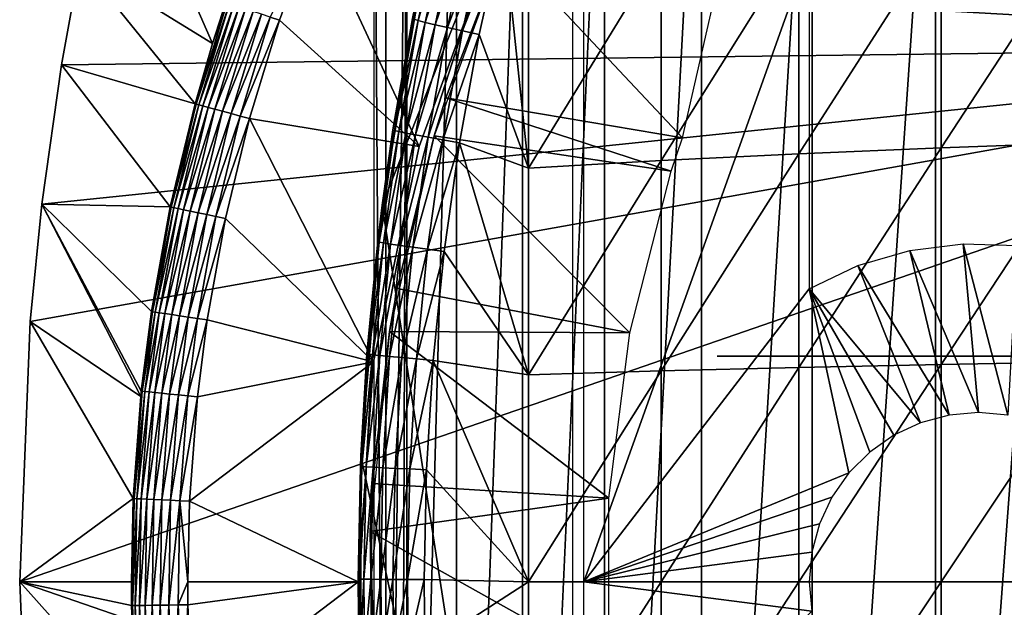
# Model space of a CAD drawing. Extents: x 0 to 764, y 0 to 1505.
# Drawn here: x 65 to 74, y 94 to 99 of the extents above; entities that cross this region are included whole.
import ezdxf

# ---------------------------------------------------------------- set-up
doc = ezdxf.new("R2010")
doc.units = 0
doc.header["$MEASUREMENT"] = 0
doc.layers.get('0').update_dxf_attribs({"linetype": 'CONTINUOUS'})

msp = doc.modelspace()

# ---------------------------------------------------------------- linework, layer by layer
for points in [[(68.247231, 101.777802, 68.491631), (68.432358, 102, 67.658234), (68.247231, 86.22229, 68.491631)], [(68.432358, 102, 67.658234), (68.37532, 86.000076, 67.89077), (68.247231, 86.22229, 68.491631)], [(68.432358, 102, 67.658234), (68.432358, 86.000076, 67.658234), (68.37532, 86.000076, 67.89077)], [(68.872391, 102, 66.245537), (68.872391, 86.000076, 66.245537), (68.432358, 86.000076, 67.658234)], [(68.872391, 102, 66.245537), (68.432358, 86.000076, 67.658234), (68.432358, 102, 67.658234)], [(69.459023, 102, 64.887192), (69.459023, 86.000076, 64.887192), (68.872391, 86.000076, 66.245537)], [(69.459023, 102, 64.887192), (68.872391, 86.000076, 66.245537), (68.872391, 102, 66.245537)], [(70.185783, 102, 63.598331), (70.185783, 86.000076, 63.598331), (69.459023, 86.000076, 64.887192)], [(70.185783, 102, 63.598331), (69.459023, 86.000076, 64.887192), (69.459023, 102, 64.887192)], [(71.044472, 102, 62.393379), (71.044472, 86.000076, 62.393379), (70.185783, 86.000076, 63.598331)], [(71.044472, 102, 62.393379), (70.185783, 86.000076, 63.598331), (70.185783, 102, 63.598331)], [(72.025574, 102, 61.285782), (72.025574, 86.000076, 61.285782), (71.044472, 86.000076, 62.393379)], [(72.025574, 102, 61.285782), (71.044472, 86.000076, 62.393379), (71.044472, 102, 62.393379)], [(73.118057, 102, 60.28791), (73.118057, 86.000076, 60.28791), (72.025574, 86.000076, 61.285782)], [(73.118057, 102, 60.28791), (72.025574, 86.000076, 61.285782), (72.025574, 102, 61.285782)], [(74.309799, 102, 59.410919), (74.309799, 86.000076, 59.410919), (73.118057, 86.000076, 60.28791)], [(74.309799, 102, 59.410919), (73.118057, 86.000076, 60.28791), (73.118057, 102, 60.28791)], [(68.247231, 101.777802, 68.491631), (68.247231, 86.22229, 68.491631), (68.143898, 101.592201, 69.109467)], [(68.143898, 101.592201, 69.109467), (68.247231, 86.22229, 68.491631), (68.143898, 86.407898, 69.109467)], [(69.900299, 86.400032, 73.109467), (68.214684, 97.33844, 73.109467), (69.900299, 101.600098, 73.109467)], [(69.900299, 101.600098, 73.109467), (68.214684, 97.33844, 73.109467), (68.594337, 99.536903, 73.109467)], [(78.750282, 98.75, 0.052415), (65.535896, 99.495407, 0.052415), (65.826027, 100.787201, 0.052415)], [(66.710861, 98.773117, 49.566818), (65.826027, 100.787201, 0.052415), (65.535896, 99.495407, 0.052415)], [(78.750282, 98.75, 0.052415), (65.826027, 100.787201, 0.052415), (78.794632, 99.285011, 0.052415)], [(66.829201, 99.138741, 49.56752), (65.826027, 100.787201, 0.052415), (66.710861, 98.773117, 49.566818)], [(68.744392, 99.95639, 83.837082), (68.494919, 98.987938, 83.61586), (68.533028, 98.976021, 83.811691)], [(68.744392, 99.95639, 83.837082), (68.533028, 98.976021, 83.811691), (68.808022, 99.936722, 84.027229)], [(68.808022, 99.936722, 84.027229), (68.533028, 98.976021, 83.811691), (68.59642, 98.959328, 84.000504)], [(68.808022, 99.936722, 84.027229), (68.59642, 98.959328, 84.000504), (68.895912, 99.911568, 84.206772)], [(68.895912, 99.911568, 84.206772), (68.59642, 98.959328, 84.000504), (68.683922, 98.938232, 84.17894)], [(68.895912, 99.911568, 84.206772), (68.683922, 98.938232, 84.17894), (69.006531, 99.881287, 84.372459)], [(69.006531, 99.881287, 84.372459), (68.683922, 98.938232, 84.17894), (68.793983, 98.912949, 84.343849)], [(69.006531, 99.881287, 84.372459), (68.793983, 98.912949, 84.343849), (69.13784, 99.846718, 84.521294)], [(67.222122, 99.006302, 50.045109), (67.302818, 98.979118, 50.052422), (67.620987, 99.838379, 50.052422)], [(68.542633, 97.85891, 50.052422), (67.620987, 99.838379, 50.052422), (67.302818, 98.979118, 50.052422)], [(69.210648, 99.694366, 50.052422), (67.620987, 99.838379, 50.052422), (68.542633, 97.85891, 50.052422)], [(69.13784, 99.846718, 84.521294), (68.793983, 98.912949, 84.343849), (68.924637, 98.884109, 84.492287)], [(69.13784, 99.846718, 84.521294), (68.924637, 98.884109, 84.492287), (69.287514, 99.80822, 84.650597)], [(69.287514, 99.80822, 84.650597), (68.924637, 98.884109, 84.492287), (69.073593, 98.852158, 84.621628)], [(69.287514, 99.80822, 84.650597), (69.073593, 98.852158, 84.621628), (69.512367, 97.66674, 85.057823)], [(69.512367, 99.490883, 84.853333), (69.287514, 99.80822, 84.650597), (69.512367, 97.66674, 85.057823)], [(73.170212, 99.763039, 86.87307), (73.170212, 97.848419, 87.087692), (74.467506, 99.832527, 87.388428)], [(74.467506, 99.832527, 87.388428), (73.170212, 97.848419, 87.087692), (74.467506, 97.894791, 87.605637)], [(69.210648, 99.694366, 5.052418), (69.210648, 99.694366, 50.052422), (68.542633, 97.85891, 5.052418)], [(68.542633, 97.85891, 5.052418), (69.210648, 99.694366, 50.052422), (68.542633, 97.85891, 50.052422)], [(71.908562, 99.682808, 86.277107), (71.908562, 97.794769, 86.488739), (73.170212, 99.763039, 86.87307)], [(73.170212, 99.763039, 86.87307), (71.908562, 97.794769, 86.488739), (73.170212, 97.848419, 87.087692)], [(68.674797, 97.954987, 14.10947), (68.778664, 98.289368, 58.97216), (69.289948, 99.626541, 14.10947)], [(70.875999, 97.935799, 62.60947), (69.289948, 99.626541, 58.97216), (68.778664, 98.289368, 58.97216)], [(68.778664, 98.289368, 58.97216), (69.289948, 99.626541, 58.97216), (69.289948, 99.626541, 14.10947)], [(71.14315, 99.100594, 62.27076), (69.289948, 99.626541, 58.97216), (70.875999, 97.935799, 62.60947)], [(70.687622, 99.59185, 85.602959), (70.687622, 97.734093, 85.811211), (71.908562, 99.682808, 86.277107)], [(71.908562, 99.682808, 86.277107), (70.687622, 97.734093, 85.811211), (71.908562, 97.794769, 86.488739)], [(68.214684, 97.33844, 73.109467), (68.309753, 98.007202, 83.39669), (68.594337, 99.536903, 73.109467)], [(68.594337, 99.536903, 73.109467), (68.309753, 98.007202, 83.39669), (68.482697, 98.99485, 83.416496)], [(69.512367, 99.490883, 84.853333), (69.512367, 97.66674, 85.057823), (70.687622, 99.59185, 85.602959)], [(70.687622, 99.59185, 85.602959), (69.512367, 97.66674, 85.057823), (70.687622, 97.734093, 85.811211)], [(72.00029, 96.598152, 73.109467), (70.00029, 93.999977, 73.109467), (72.00029, 99.590057, 73.109467)], [(72.00029, 99.590057, 73.109467), (70.00029, 93.999977, 73.109467), (70.00029, 99.590057, 73.109467)], [(65.370201, 98.582153, 0.052415), (65.535896, 99.495407, 0.052415), (78.750282, 98.75, 0.052415)], [(66.554871, 98.237747, 49.56588), (65.535896, 99.495407, 0.052415), (65.370201, 98.582153, 0.052415)], [(66.710861, 98.773117, 49.566818), (65.535896, 99.495407, 0.052415), (66.554871, 98.237747, 49.56588)], [(66.710861, 98.773117, 49.566818), (66.564171, 98.235252, 49.651001), (66.838562, 99.135521, 49.652431)], [(66.861511, 99.127892, 49.734421), (66.838562, 99.135521, 49.652431), (66.564171, 98.235252, 49.651001)], [(66.861511, 99.127892, 49.734421), (66.564171, 98.235252, 49.651001), (66.587357, 98.228928, 49.733231)], [(66.897331, 99.11573, 49.811089), (66.861511, 99.127892, 49.734421), (66.587357, 98.228928, 49.733231)], [(66.897331, 99.11573, 49.811089), (66.587357, 98.228928, 49.733231), (66.623749, 98.21904, 49.81015)], [(66.945023, 99.099762, 49.880192), (66.897331, 99.11573, 49.811089), (66.623749, 98.21904, 49.81015)], [(66.672241, 98.205803, 49.879509), (66.945023, 99.099762, 49.880192), (66.623749, 98.21904, 49.81015)], [(67.003159, 99.080093, 49.93972), (66.945023, 99.099762, 49.880192), (66.672241, 98.205803, 49.879509)], [(66.731483, 98.18959, 49.939259), (67.003159, 99.080093, 49.93972), (66.672241, 98.205803, 49.879509)], [(66.710861, 98.773117, 49.566818), (66.838562, 99.135521, 49.652431), (66.829201, 99.138741, 49.56752)], [(67.070068, 99.057564, 49.98793), (67.003159, 99.080093, 49.93972), (66.731483, 98.18959, 49.939259)], [(67.070068, 99.057564, 49.98793), (66.731483, 98.18959, 49.939259), (66.799667, 98.170998, 49.987659)], [(67.143768, 99.032761, 50.023399), (67.070068, 99.057564, 49.98793), (66.799667, 98.170998, 49.987659)], [(67.143768, 99.032761, 50.023399), (66.799667, 98.170998, 49.987659), (66.874832, 98.150612, 50.023281)], [(67.222122, 99.006302, 50.045109), (67.143768, 99.032761, 50.023399), (66.874832, 98.150612, 50.023281)], [(67.222122, 99.006302, 50.045109), (66.874832, 98.150612, 50.023281), (66.954758, 98.128799, 50.045078)], [(66.954758, 98.128799, 50.045078), (67.302818, 98.979118, 50.052422), (67.222122, 99.006302, 50.045109)], [(68.309753, 98.007202, 83.39669), (68.494919, 98.987938, 83.61586), (68.482697, 98.99485, 83.416496)], [(66.954758, 98.128799, 50.045078), (67.037109, 98.106377, 50.052422), (67.302818, 98.979118, 50.052422)], [(68.542633, 97.85891, 50.052422), (67.302818, 98.979118, 50.052422), (67.037109, 98.106377, 50.052422)], [(68.309753, 98.007202, 83.39669), (68.322151, 98.00148, 83.594704), (68.494919, 98.987938, 83.61586)], [(68.322151, 98.00148, 83.594704), (68.533028, 98.976021, 83.811691), (68.494919, 98.987938, 83.61586)], [(68.360268, 97.991699, 83.789253), (68.533028, 98.976021, 83.811691), (68.322151, 98.00148, 83.594704)], [(68.360268, 97.991699, 83.789253), (68.59642, 98.959328, 84.000504), (68.533028, 98.976021, 83.811691)], [(68.423447, 97.978233, 83.976929), (68.59642, 98.959328, 84.000504), (68.360268, 97.991699, 83.789253)], [(68.423447, 97.978233, 83.976929), (68.683922, 98.938232, 84.17894), (68.59642, 98.959328, 84.000504)], [(68.51062, 97.961189, 84.154449), (68.683922, 98.938232, 84.17894), (68.423447, 97.978233, 83.976929)], [(68.51062, 97.961189, 84.154449), (68.793983, 98.912949, 84.343849), (68.683922, 98.938232, 84.17894)], [(68.620201, 97.940918, 84.318687), (68.793983, 98.912949, 84.343849), (68.51062, 97.961189, 84.154449)], [(68.620201, 97.940918, 84.318687), (68.924637, 98.884109, 84.492287), (68.793983, 98.912949, 84.343849)], [(68.75032, 97.917801, 84.466789), (68.924637, 98.884109, 84.492287), (68.620201, 97.940918, 84.318687)], [(68.75032, 97.917801, 84.466789), (69.073593, 98.852158, 84.621628), (68.924637, 98.884109, 84.492287)], [(68.898682, 97.892281, 84.596161), (69.073593, 98.852158, 84.621628), (68.75032, 97.917801, 84.466789)], [(69.073593, 98.852158, 84.621628), (68.898682, 97.892281, 84.596161), (69.512367, 97.66674, 85.057823)], [(78.750282, 89.250092, 0.052415), (65.000298, 93.999977, 0.052415), (78.750282, 98.75, 0.052415)], [(78.750282, 98.75, 0.052415), (65.000298, 93.999977, 0.052415), (65.092796, 96.306557, 0.052415)], [(78.750282, 98.75, 0.052415), (65.092796, 96.306557, 0.052415), (65.196342, 97.348572, 0.052415)], [(65.196342, 97.348572, 0.052415), (65.370201, 98.582153, 0.052415), (78.750282, 98.75, 0.052415)], [(66.554871, 98.237747, 49.56588), (66.564171, 98.235252, 49.651001), (66.710861, 98.773117, 49.566818)], [(66.334396, 97.323303, 49.564541), (65.370201, 98.582153, 0.052415), (65.196342, 97.348572, 0.052415)], [(66.554871, 98.237747, 49.56588), (65.370201, 98.582153, 0.052415), (66.334396, 97.323303, 49.564541)], [(66.334396, 97.323303, 49.564541), (66.564171, 98.235252, 49.651001), (66.554871, 98.237747, 49.56588)], [(66.334396, 97.323303, 49.564541), (66.343643, 97.321274, 49.649841), (66.564171, 98.235252, 49.651001)], [(66.587357, 98.228928, 49.733231), (66.564171, 98.235252, 49.651001), (66.343643, 97.321274, 49.649841)], [(66.587357, 98.228928, 49.733231), (66.343643, 97.321274, 49.649841), (66.366997, 97.316383, 49.732262)], [(66.623749, 98.21904, 49.81015), (66.587357, 98.228928, 49.733231), (66.366997, 97.316383, 49.732262)], [(66.403809, 97.30864, 49.809391), (66.623749, 98.21904, 49.81015), (66.366997, 97.316383, 49.732262)], [(66.672241, 98.205803, 49.879509), (66.623749, 98.21904, 49.81015), (66.403809, 97.30864, 49.809391)], [(66.453011, 97.298378, 49.878941), (66.672241, 98.205803, 49.879509), (66.403809, 97.30864, 49.809391)], [(66.731483, 98.18959, 49.939259), (66.672241, 98.205803, 49.879509), (66.453011, 97.298378, 49.878941)], [(70.776192, 97.64135, 62.60947), (68.778664, 98.289368, 58.97216), (68.674797, 97.954987, 58.97216)], [(68.674797, 97.954987, 14.10947), (68.674797, 97.954987, 58.97216), (68.778664, 98.289368, 58.97216)], [(70.875999, 97.935799, 62.60947), (68.778664, 98.289368, 58.97216), (70.776192, 97.64135, 62.60947)], [(66.731483, 98.18959, 49.939259), (66.453011, 97.298378, 49.878941), (66.513092, 97.285751, 49.938881)], [(66.799667, 98.170998, 49.987659), (66.731483, 98.18959, 49.939259), (66.513092, 97.285751, 49.938881)], [(66.799667, 98.170998, 49.987659), (66.513092, 97.285751, 49.938881), (66.582352, 97.271202, 49.987438)], [(66.874832, 98.150612, 50.023281), (66.799667, 98.170998, 49.987659), (66.582352, 97.271202, 49.987438)], [(66.874832, 98.150612, 50.023281), (66.582352, 97.271202, 49.987438), (66.658684, 97.255112, 50.023178)], [(66.954758, 98.128799, 50.045078), (66.874832, 98.150612, 50.023281), (66.658684, 97.255112, 50.023178)], [(66.954758, 98.128799, 50.045078), (66.658684, 97.255112, 50.023178), (66.739891, 97.23806, 50.045052)], [(66.739891, 97.23806, 50.045052), (67.037109, 98.106377, 50.052422), (66.954758, 98.128799, 50.045078)], [(66.739891, 97.23806, 50.045052), (66.82357, 97.220421, 50.052422), (67.037109, 98.106377, 50.052422)], [(68.136543, 95.948463, 50.052422), (67.037109, 98.106377, 50.052422), (66.82357, 97.220421, 50.052422)], [(68.542633, 97.85891, 50.052422), (67.037109, 98.106377, 50.052422), (68.136543, 95.948463, 50.052422)], [(68.309753, 98.007202, 83.39669), (68.214684, 97.33844, 83.38517), (68.187653, 97.011208, 83.577187)], [(68.187653, 97.011208, 83.577187), (68.322151, 98.00148, 83.594704), (68.309753, 98.007202, 83.39669)], [(68.187653, 97.011208, 83.577187), (68.360268, 97.991699, 83.789253), (68.322151, 98.00148, 83.594704)], [(68.2258, 97.003822, 83.770729), (68.360268, 97.991699, 83.789253), (68.187653, 97.011208, 83.577187)], [(68.214684, 97.33844, 73.109467), (68.214684, 97.33844, 83.38517), (68.309753, 98.007202, 83.39669)], [(68.2258, 97.003822, 83.770729), (68.423447, 97.978233, 83.976929), (68.360268, 97.991699, 83.789253)], [(68.288857, 96.993568, 83.957497), (68.423447, 97.978233, 83.976929), (68.2258, 97.003822, 83.770729)], [(68.278458, 96.218468, 14.10947), (68.345787, 96.600891, 58.97216), (68.674797, 97.954987, 14.10947)], [(68.288857, 96.993568, 83.957497), (68.51062, 97.961189, 84.154449), (68.423447, 97.978233, 83.976929)], [(68.375771, 96.98069, 84.13427), (68.51062, 97.961189, 84.154449), (68.288857, 96.993568, 83.957497)], [(68.674797, 97.954987, 58.97216), (68.345787, 96.600891, 58.97216), (70.408699, 96.207977, 62.60947)], [(68.345787, 96.600891, 58.97216), (68.674797, 97.954987, 58.97216), (68.674797, 97.954987, 14.10947)], [(68.375771, 96.98069, 84.13427), (68.620201, 97.940918, 84.318687), (68.51062, 97.961189, 84.154449)], [(70.776192, 97.64135, 62.60947), (68.674797, 97.954987, 58.97216), (70.408699, 96.207977, 62.60947)], [(68.542633, 97.85891, 5.052418), (68.542633, 97.85891, 50.052422), (68.136543, 95.948463, 5.052418)], [(68.136543, 95.948463, 5.052418), (68.542633, 97.85891, 50.052422), (68.136543, 95.948463, 50.052422)], [(68.484962, 96.965553, 84.297989), (68.620201, 97.940918, 84.318687), (68.375771, 96.98069, 84.13427)], [(68.484962, 96.965553, 84.297989), (68.75032, 97.917801, 84.466789), (68.620201, 97.940918, 84.318687)], [(68.614632, 96.948151, 84.445808), (68.75032, 97.917801, 84.466789), (68.484962, 96.965553, 84.297989)], [(68.614632, 96.948151, 84.445808), (68.898682, 97.892281, 84.596161), (68.75032, 97.917801, 84.466789)], [(68.762482, 96.928947, 84.57518), (68.898682, 97.892281, 84.596161), (68.614632, 96.948151, 84.445808)], [(68.898682, 97.892281, 84.596161), (68.762482, 96.928947, 84.57518), (69.512367, 95.835213, 85.180679)], [(69.512367, 97.66674, 85.057823), (68.898682, 97.892281, 84.596161), (69.512367, 95.835213, 85.180679)], [(73.170212, 97.848419, 87.087692), (73.170212, 95.92617, 87.216629), (74.467506, 97.894791, 87.605637)], [(74.467506, 97.894791, 87.605637), (73.170212, 95.92617, 87.216629), (74.467506, 95.949409, 87.736137)], [(70.687622, 97.734093, 85.811211), (70.687622, 95.86895, 85.936317), (71.908562, 97.794769, 86.488739)], [(71.908562, 97.794769, 86.488739), (70.687622, 95.86895, 85.936317), (71.908562, 95.899338, 86.615891)], [(71.908562, 97.794769, 86.488739), (71.908562, 95.899338, 86.615891), (73.170212, 97.848419, 87.087692)], [(73.170212, 97.848419, 87.087692), (71.908562, 95.899338, 86.615891), (73.170212, 95.92617, 87.216629)], [(69.512367, 97.66674, 85.057823), (69.512367, 95.835213, 85.180679), (70.687622, 97.734093, 85.811211)], [(70.687622, 97.734093, 85.811211), (69.512367, 95.835213, 85.180679), (70.687622, 95.86895, 85.936317)], [(65.092796, 96.306557, 0.052415), (66.073242, 95.641022, 49.562931), (65.196342, 97.348572, 0.052415)], [(66.334396, 97.323303, 49.564541), (65.196342, 97.348572, 0.052415), (66.167801, 96.395729, 49.563519)], [(65.196342, 97.348572, 0.052415), (66.073242, 95.641022, 49.562931), (66.078308, 95.690369, 49.562962)], [(65.196342, 97.348572, 0.052415), (66.078308, 95.690369, 49.562962), (66.167801, 96.395729, 49.563519)], [(69.900299, 86.400032, 73.109467), (68.024162, 95.11554, 73.109467), (68.214684, 97.33844, 73.109467)], [(68.024162, 95.11554, 73.109467), (68.078644, 96.020699, 83.367912), (68.214684, 97.33844, 73.109467)], [(68.214684, 97.33844, 73.109467), (68.078644, 96.020699, 83.367912), (68.17511, 97.015739, 83.380249)], [(68.214684, 97.33844, 73.109467), (68.17511, 97.015739, 83.380249), (68.214684, 97.33844, 83.38517)], [(68.187653, 97.011208, 83.577187), (68.214684, 97.33844, 83.38517), (68.17511, 97.015739, 83.380249)], [(66.167801, 96.395729, 49.563519), (66.343643, 97.321274, 49.649841), (66.334396, 97.323303, 49.564541)], [(66.167801, 96.395729, 49.563519), (66.176979, 96.394302, 49.648941), (66.343643, 97.321274, 49.649841)], [(66.366997, 97.316383, 49.732262), (66.343643, 97.321274, 49.649841), (66.176979, 96.394302, 49.648941)], [(66.200493, 96.390839, 49.731522), (66.366997, 97.316383, 49.732262), (66.176979, 96.394302, 49.648941)], [(66.403809, 97.30864, 49.809391), (66.366997, 97.316383, 49.732262), (66.200493, 96.390839, 49.731522)], [(66.237633, 96.385239, 49.8088), (66.403809, 97.30864, 49.809391), (66.200493, 96.390839, 49.731522)], [(66.453011, 97.298378, 49.878941), (66.403809, 97.30864, 49.809391), (66.237633, 96.385239, 49.8088)], [(66.453011, 97.298378, 49.878941), (66.237633, 96.385239, 49.8088), (66.287308, 96.377853, 49.87851)], [(66.513092, 97.285751, 49.938881), (66.453011, 97.298378, 49.878941), (66.287308, 96.377853, 49.87851)], [(66.513092, 97.285751, 49.938881), (66.287308, 96.377853, 49.87851), (66.348083, 96.36879, 49.938591)], [(66.582352, 97.271202, 49.987438), (66.513092, 97.285751, 49.938881), (66.348083, 96.36879, 49.938591)], [(66.582352, 97.271202, 49.987438), (66.348083, 96.36879, 49.938591), (66.418114, 96.358299, 49.98727)], [(66.658684, 97.255112, 50.023178), (66.582352, 97.271202, 49.987438), (66.418114, 96.358299, 49.98727)], [(66.658684, 97.255112, 50.023178), (66.418114, 96.358299, 49.98727), (66.495361, 96.346741, 50.023102)], [(66.739891, 97.23806, 50.045052), (66.658684, 97.255112, 50.023178), (66.495361, 96.346741, 50.023102)], [(66.739891, 97.23806, 50.045052), (66.495361, 96.346741, 50.023102), (66.577522, 96.334457, 50.045029)], [(66.577522, 96.334457, 50.045029), (66.82357, 97.220421, 50.052422), (66.739891, 97.23806, 50.045052)], [(66.577522, 96.334457, 50.045029), (66.662193, 96.321823, 50.052422), (66.82357, 97.220421, 50.052422)], [(68.136543, 95.948463, 50.052422), (66.82357, 97.220421, 50.052422), (66.662193, 96.321823, 50.052422)], [(68.187653, 97.011208, 83.577187), (68.17511, 97.015739, 83.380249), (68.078644, 96.020699, 83.367912)], [(68.091301, 96.017601, 83.564072), (68.187653, 97.011208, 83.577187), (68.078644, 96.020699, 83.367912)], [(68.091301, 96.017601, 83.564072), (68.2258, 97.003822, 83.770729), (68.187653, 97.011208, 83.577187)], [(68.129478, 96.012589, 83.756866), (68.2258, 97.003822, 83.770729), (68.091301, 96.017601, 83.564072)], [(68.129478, 96.012589, 83.756866), (68.288857, 96.993568, 83.957497), (68.2258, 97.003822, 83.770729)], [(68.192451, 96.005676, 83.942978), (68.288857, 96.993568, 83.957497), (68.129478, 96.012589, 83.756866)], [(68.192451, 96.005676, 83.942978), (68.375771, 96.98069, 84.13427), (68.288857, 96.993568, 83.957497)], [(73.365089, 96.997017, 73.109467), (73.500313, 95.499992, 73.109467), (72.890823, 96.937424, 73.109467)], [(73.842819, 96.980453, 73.109467), (73.76078, 95.477219, 73.109467), (73.365089, 96.997017, 73.109467)], [(73.365089, 96.997017, 73.109467), (73.76078, 95.477219, 73.109467), (73.500313, 95.499992, 73.109467)], [(68.279152, 95.997101, 84.119217), (68.375771, 96.98069, 84.13427), (68.192451, 96.005676, 83.942978)], [(68.279152, 95.997101, 84.119217), (68.484962, 96.965553, 84.297989), (68.375771, 96.98069, 84.13427)], [(68.3881, 95.986839, 84.282539), (68.484962, 96.965553, 84.297989), (68.279152, 95.997101, 84.119217)], [(68.3881, 95.986839, 84.282539), (68.614632, 96.948151, 84.445808), (68.484962, 96.965553, 84.297989)], [(68.517418, 95.975281, 84.430161), (68.614632, 96.948151, 84.445808), (68.3881, 95.986839, 84.282539)], [(68.517418, 95.975281, 84.430161), (68.762482, 96.928947, 84.57518), (68.614632, 96.948151, 84.445808)], [(68.664909, 95.96241, 84.559532), (68.762482, 96.928947, 84.57518), (68.517418, 95.975281, 84.430161)], [(68.762482, 96.928947, 84.57518), (68.664909, 95.96241, 84.559532), (69.512367, 95.835213, 85.180679)], [(72.890823, 96.937424, 73.109467), (73.23983, 95.477219, 73.109467), (72.431976, 96.803429, 73.109467)], [(72.890823, 96.937424, 73.109467), (73.500313, 95.499992, 73.109467), (73.23983, 95.477219, 73.109467)], [(72.431976, 96.803429, 73.109467), (72.987259, 95.40963, 73.109467), (72.00029, 96.598152, 73.109467)], [(72.431976, 96.803429, 73.109467), (73.23983, 95.477219, 73.109467), (72.987259, 95.40963, 73.109467)], [(70.408699, 96.207977, 62.60947), (68.345787, 96.600891, 58.97216), (68.278458, 96.218468, 58.97216)], [(68.278458, 96.218468, 14.10947), (68.278458, 96.218468, 58.97216), (68.345787, 96.600891, 58.97216)], [(72.00029, 96.598152, 73.109467), (72.351219, 94.964272, 73.109467), (70.00029, 93.999977, 73.109467)], [(72.00029, 96.598152, 73.109467), (72.53611, 95.149162, 73.109467), (72.351219, 94.964272, 73.109467)], [(72.00029, 96.598152, 73.109467), (72.987259, 95.40963, 73.109467), (72.750298, 95.299118, 73.109467)], [(72.00029, 96.598152, 73.109467), (72.750298, 95.299118, 73.109467), (72.53611, 95.149162, 73.109467)], [(66.078308, 95.690369, 49.562962), (66.176979, 96.394302, 49.648941), (66.167801, 96.395729, 49.563519)], [(66.087448, 95.689423, 49.64846), (66.176979, 96.394302, 49.648941), (66.078308, 95.690369, 49.562962)], [(66.200493, 96.390839, 49.731522), (66.176979, 96.394302, 49.648941), (66.087448, 95.689423, 49.64846)], [(66.111061, 95.687027, 49.73111), (66.200493, 96.390839, 49.731522), (66.087448, 95.689423, 49.64846)], [(66.237633, 96.385239, 49.8088), (66.200493, 96.390839, 49.731522), (66.111061, 95.687027, 49.73111)], [(66.237633, 96.385239, 49.8088), (66.111061, 95.687027, 49.73111), (66.148369, 95.683098, 49.808479)], [(66.287308, 96.377853, 49.87851), (66.237633, 96.385239, 49.8088), (66.148369, 95.683098, 49.808479)], [(66.287308, 96.377853, 49.87851), (66.148369, 95.683098, 49.808479), (66.198318, 95.677849, 49.878281)], [(66.348083, 96.36879, 49.938591), (66.287308, 96.377853, 49.87851), (66.198318, 95.677849, 49.878281)], [(65.000298, 93.999977, 0.052415), (66.00708, 94.736809, 49.562519), (65.092796, 96.306557, 0.052415)], [(65.092796, 96.306557, 0.052415), (66.00708, 94.736809, 49.562519), (66.073242, 95.641022, 49.562931)], [(66.348083, 96.36879, 49.938591), (66.198318, 95.677849, 49.878281), (66.259438, 95.671532, 49.938431)], [(66.418114, 96.358299, 49.98727), (66.348083, 96.36879, 49.938591), (66.259438, 95.671532, 49.938431)], [(66.418114, 96.358299, 49.98727), (66.259438, 95.671532, 49.938431), (66.329903, 95.664139, 49.987179)], [(66.495361, 96.346741, 50.023102), (66.418114, 96.358299, 49.98727), (66.329903, 95.664139, 49.987179)], [(66.495361, 96.346741, 50.023102), (66.329903, 95.664139, 49.987179), (66.407623, 95.656036, 50.02306)], [(66.577522, 96.334457, 50.045029), (66.495361, 96.346741, 50.023102), (66.407623, 95.656036, 50.02306)], [(66.577522, 96.334457, 50.045029), (66.407623, 95.656036, 50.02306), (66.490288, 95.647339, 50.045021)], [(66.490288, 95.647339, 50.045021), (66.662193, 96.321823, 50.052422), (66.577522, 96.334457, 50.045029)], [(66.490288, 95.647339, 50.045021), (66.5755, 95.638512, 50.052422), (66.662193, 96.321823, 50.052422)], [(66.662193, 96.321823, 50.052422), (66.5755, 95.638512, 50.052422), (68.136543, 95.948463, 50.052422)], [(68.10743, 94.445587, 14.10947), (68.127632, 94.871521, 58.97216), (68.278458, 96.218468, 14.10947)], [(68.278458, 96.218468, 58.97216), (68.127632, 94.871521, 58.97216), (70.223511, 94.739906, 62.60947)], [(68.127632, 94.871521, 58.97216), (68.278458, 96.218468, 58.97216), (68.278458, 96.218468, 14.10947)], [(70.408699, 96.207977, 62.60947), (68.278458, 96.218468, 58.97216), (70.223511, 94.739906, 62.60947)], [(68.136543, 95.948463, 50.052422), (66.5755, 95.638512, 50.052422), (66.506477, 94.714279, 50.052422)], [(68.136543, 95.948463, 50.052422), (66.506477, 94.714279, 50.052422), (68.00029, 93.999977, 50.052422)], [(68.136543, 95.948463, 5.052418), (68.136543, 95.948463, 50.052422), (68.00029, 93.999977, 5.052418)], [(68.00029, 93.999977, 5.052418), (68.136543, 95.948463, 50.052422), (68.00029, 93.999977, 50.052422)], [(68.024162, 95.11554, 73.109467), (68.024162, 95.11554, 83.360733), (68.078644, 96.020699, 83.367912)], [(68.078644, 96.020699, 83.367912), (68.024162, 95.11554, 83.360733), (68.091301, 96.017601, 83.564072)], [(68.091301, 96.017601, 83.564072), (68.024162, 95.11554, 83.360733), (68.033096, 95.020767, 83.555908)], [(68.091301, 96.017601, 83.564072), (68.033096, 95.020767, 83.555908), (68.129478, 96.012589, 83.756866)], [(68.129478, 96.012589, 83.756866), (68.033096, 95.020767, 83.555908), (68.071281, 95.018272, 83.748253)], [(68.129478, 96.012589, 83.756866), (68.071281, 95.018272, 83.748253), (68.192451, 96.005676, 83.942978)], [(68.192451, 96.005676, 83.942978), (68.071281, 95.018272, 83.748253), (68.134193, 95.014687, 83.93396)], [(68.192451, 96.005676, 83.942978), (68.134193, 95.014687, 83.93396), (68.279152, 95.997101, 84.119217)], [(68.279152, 95.997101, 84.119217), (68.134193, 95.014687, 83.93396), (68.220757, 95.010399, 84.109871)], [(68.279152, 95.997101, 84.119217), (68.220757, 95.010399, 84.109871), (68.3881, 95.986839, 84.282539)], [(68.3881, 95.986839, 84.282539), (68.220757, 95.010399, 84.109871), (68.329567, 95.00515, 84.272957)], [(68.3881, 95.986839, 84.282539), (68.329567, 95.00515, 84.272957), (68.517418, 95.975281, 84.430161)], [(68.517418, 95.975281, 84.430161), (68.329567, 95.00515, 84.272957), (68.458679, 94.999313, 84.420441)], [(68.517418, 95.975281, 84.430161), (68.458679, 94.999313, 84.420441), (68.664909, 95.96241, 84.559532)], [(68.664909, 95.96241, 84.559532), (68.458679, 94.999313, 84.420441), (68.605927, 94.992882, 84.549812)], [(68.605927, 94.992882, 84.549812), (69.512367, 93.999977, 85.221657), (68.664909, 95.96241, 84.559532)], [(69.512367, 95.835213, 85.180679), (68.664909, 95.96241, 84.559532), (69.512367, 93.999977, 85.221657)], [(77.565308, 96.000076, 69.109467), (71.315773, 96.000076, 68.494003), (71.183647, 96.000076, 69.109467)], [(77.565308, 96.000076, 69.109467), (71.482872, 96.000076, 67.8871), (71.315773, 96.000076, 68.494003)], [(71.684418, 96.000076, 67.290756), (71.482872, 96.000076, 67.8871), (77.565308, 96.000076, 69.109467)], [(77.565308, 96.000076, 69.109467), (71.919739, 96.000076, 66.706917), (71.684418, 96.000076, 67.290756)], [(77.565308, 96.000076, 69.109467), (72.18808, 96.000076, 66.137497), (71.919739, 96.000076, 66.706917)], [(72.488548, 96.000076, 65.584358), (72.18808, 96.000076, 66.137497), (77.565308, 96.000076, 69.109467)], [(77.565308, 96.000076, 69.109467), (72.82019, 96.000076, 65.049309), (72.488548, 96.000076, 65.584358)], [(77.565308, 96.000076, 69.109467), (73.18187, 96.000076, 64.534111), (72.82019, 96.000076, 65.049309)], [(73.170212, 95.92617, 87.216629), (73.170212, 93.999977, 87.259644), (74.467506, 95.949409, 87.736137)], [(74.467506, 95.949409, 87.736137), (73.170212, 93.999977, 87.259644), (74.467506, 93.999977, 87.779671)], [(73.572433, 96.000076, 64.040443), (73.18187, 96.000076, 64.534111), (77.565308, 96.000076, 69.109467)], [(77.565308, 96.000076, 69.109467), (73.990578, 96.000076, 63.56992), (73.572433, 96.000076, 64.040443)], [(69.512367, 95.835213, 85.180679), (69.512367, 93.999977, 85.221657), (70.687622, 95.86895, 85.936317)], [(70.687622, 95.86895, 85.936317), (69.512367, 93.999977, 85.221657), (70.687622, 93.999977, 85.97805)], [(70.687622, 95.86895, 85.936317), (70.687622, 93.999977, 85.97805), (71.908562, 95.899338, 86.615891)], [(71.908562, 95.899338, 86.615891), (70.687622, 93.999977, 85.97805), (71.908562, 93.999977, 86.658302)], [(71.908562, 95.899338, 86.615891), (71.908562, 93.999977, 86.658302), (73.170212, 95.92617, 87.216629)], [(73.170212, 95.92617, 87.216629), (71.908562, 93.999977, 86.658302), (73.170212, 93.999977, 87.259644)], [(66.111061, 95.687027, 49.73111), (66.087448, 95.689423, 49.64846), (66.016197, 94.736343, 49.648071)], [(66.016197, 94.736343, 49.648071), (66.087448, 95.689423, 49.64846), (66.073242, 95.641022, 49.562931)], [(66.016197, 94.736343, 49.648071), (66.039864, 94.73526, 49.730789), (66.111061, 95.687027, 49.73111)], [(66.148369, 95.683098, 49.808479), (66.111061, 95.687027, 49.73111), (66.039864, 94.73526, 49.730789)], [(66.148369, 95.683098, 49.808479), (66.039864, 94.73526, 49.730789), (66.077293, 94.733597, 49.808231)], [(66.087448, 95.689423, 49.64846), (66.078308, 95.690369, 49.562962), (66.073242, 95.641022, 49.562931)], [(66.198318, 95.677849, 49.878281), (66.148369, 95.683098, 49.808479), (66.077293, 94.733597, 49.808231)], [(66.198318, 95.677849, 49.878281), (66.077293, 94.733597, 49.808231), (66.12748, 94.731331, 49.87809)], [(66.259438, 95.671532, 49.938431), (66.198318, 95.677849, 49.878281), (66.12748, 94.731331, 49.87809)], [(66.016197, 94.736343, 49.648071), (66.073242, 95.641022, 49.562931), (66.00708, 94.736809, 49.562519)], [(66.259438, 95.671532, 49.938431), (66.12748, 94.731331, 49.87809), (66.188843, 94.728592, 49.938309)], [(66.329903, 95.664139, 49.987179), (66.259438, 95.671532, 49.938431), (66.188843, 94.728592, 49.938309)], [(66.329903, 95.664139, 49.987179), (66.188843, 94.728592, 49.938309), (66.259651, 94.725372, 49.987099)], [(66.407623, 95.656036, 50.02306), (66.329903, 95.664139, 49.987179), (66.259651, 94.725372, 49.987099)], [(66.407623, 95.656036, 50.02306), (66.259651, 94.725372, 49.987099), (66.33773, 94.721909, 50.023029)], [(66.490288, 95.647339, 50.045021), (66.407623, 95.656036, 50.02306), (66.33773, 94.721909, 50.023029)], [(66.490288, 95.647339, 50.045021), (66.33773, 94.721909, 50.023029), (66.420853, 94.718102, 50.045021)], [(66.420853, 94.718102, 50.045021), (66.5755, 95.638512, 50.052422), (66.490288, 95.647339, 50.045021)], [(66.420853, 94.718102, 50.045021), (66.506477, 94.714279, 50.052422), (66.5755, 95.638512, 50.052422)], [(68.024162, 95.11554, 73.109467), (68.007469, 93.387718, 83.358513), (68.00032, 94.02108, 83.357536)], [(68.024162, 95.11554, 73.109467), (68.00032, 94.02108, 83.357536), (68.020309, 95.022438, 83.360222)], [(68.024162, 92.884537, 73.109467), (68.007469, 93.387718, 83.358513), (68.024162, 95.11554, 73.109467)], [(68.020309, 95.022438, 83.360222), (68.024162, 95.11554, 83.360733), (68.024162, 95.11554, 73.109467)], [(68.024162, 95.11554, 83.360733), (68.020309, 95.022438, 83.360222), (68.033096, 95.020767, 83.555908)], [(68.024162, 92.884537, 73.109467), (68.024162, 95.11554, 73.109467), (69.900299, 86.400032, 73.109467)], [(68.020309, 95.022438, 83.360222), (68.00032, 94.02108, 83.357536), (68.033096, 95.020767, 83.555908)], [(68.033096, 95.020767, 83.555908), (68.00032, 94.02108, 83.357536), (68.0131, 94.02108, 83.55307)], [(68.033096, 95.020767, 83.555908), (68.0131, 94.02108, 83.55307), (68.071281, 95.018272, 83.748253)], [(68.071281, 95.018272, 83.748253), (68.0131, 94.02108, 83.55307), (68.051277, 94.020958, 83.745247)], [(68.071281, 95.018272, 83.748253), (68.051277, 94.020958, 83.745247), (68.134193, 95.014687, 83.93396)], [(68.134193, 95.014687, 83.93396), (68.051277, 94.020958, 83.745247), (68.114189, 94.020958, 83.930817)], [(68.134193, 95.014687, 83.93396), (68.114189, 94.020958, 83.930817), (68.220757, 95.010399, 84.109871)], [(68.220757, 95.010399, 84.109871), (68.114189, 94.020958, 83.930817), (68.200737, 94.020844, 84.106613)], [(68.220757, 95.010399, 84.109871), (68.200737, 94.020844, 84.106613), (68.329567, 95.00515, 84.272957)], [(68.329567, 95.00515, 84.272957), (68.200737, 94.020844, 84.106613), (68.309464, 94.020721, 84.269623)], [(68.329567, 95.00515, 84.272957), (68.309464, 94.020721, 84.269623), (68.458679, 94.999313, 84.420441)], [(68.458679, 94.999313, 84.420441), (68.309464, 94.020721, 84.269623), (68.438499, 94.020607, 84.417061)], [(68.458679, 94.999313, 84.420441), (68.438499, 94.020607, 84.417061), (68.605927, 94.992882, 84.549812)], [(68.605927, 94.992882, 84.549812), (68.438499, 94.020607, 84.417061), (68.585663, 94.020493, 84.546432)], [(68.605927, 94.992882, 84.549812), (68.585663, 94.020493, 84.546432), (69.512367, 93.999977, 85.221657)], [(70.00029, 93.999977, 73.109467), (72.351219, 94.964272, 73.109467), (72.201248, 94.750053, 73.109467)], [(70.223511, 94.739906, 62.60947), (68.127632, 94.871521, 58.97216), (68.10743, 94.445587, 58.97216)], [(68.10743, 94.445587, 14.10947), (68.10743, 94.445587, 58.97216), (68.127632, 94.871521, 58.97216)], [(65.000298, 93.999977, 0.052415), (65.990509, 94.000099, 49.56242), (66.00708, 94.736809, 49.562519)], [(66.000999, 93.788147, 49.647991), (66.00708, 94.736809, 49.562519), (65.990509, 94.000099, 49.56242)], [(66.000999, 93.788147, 49.647991), (66.016197, 94.736343, 49.648071), (66.00708, 94.736809, 49.562519)], [(66.039864, 94.73526, 49.730789), (66.016197, 94.736343, 49.648071), (66.000999, 93.788147, 49.647991)], [(66.039864, 94.73526, 49.730789), (66.000999, 93.788147, 49.647991), (66.024628, 93.788498, 49.730721)], [(66.077293, 94.733597, 49.808231), (66.039864, 94.73526, 49.730789), (66.024628, 93.788498, 49.730721)], [(66.077293, 94.733597, 49.808231), (66.024628, 93.788498, 49.730721), (66.062119, 93.788979, 49.80817)], [(66.12748, 94.731331, 49.87809), (66.077293, 94.733597, 49.808231), (66.062119, 93.788979, 49.80817)], [(66.12748, 94.731331, 49.87809), (66.062119, 93.788979, 49.80817), (66.112343, 93.789581, 49.878052)], [(66.188843, 94.728592, 49.938309), (66.12748, 94.731331, 49.87809), (66.112343, 93.789581, 49.878052)], [(66.188843, 94.728592, 49.938309), (66.112343, 93.789581, 49.878052), (66.17379, 93.790413, 49.938278)], [(66.259651, 94.725372, 49.987099), (66.188843, 94.728592, 49.938309), (66.17379, 93.790413, 49.938278)], [(66.259651, 94.725372, 49.987099), (66.17379, 93.790413, 49.938278), (66.244629, 93.791367, 49.987091)], [(66.33773, 94.721909, 50.023029), (66.259651, 94.725372, 49.987099), (66.244629, 93.791367, 49.987091)], [(66.33773, 94.721909, 50.023029), (66.244629, 93.791367, 49.987091), (66.32283, 93.79232, 50.023022)], [(66.420853, 94.718102, 50.045021), (66.33773, 94.721909, 50.023029), (66.32283, 93.79232, 50.023022)], [(66.420853, 94.718102, 50.045021), (66.32283, 93.79232, 50.023022), (66.406013, 93.793388, 50.04501)], [(66.406013, 93.793388, 50.04501), (66.49041, 94.000099, 50.052422), (66.420853, 94.718102, 50.045021)], [(66.420853, 94.718102, 50.045021), (66.49041, 94.000099, 50.052422), (66.506477, 94.714279, 50.052422)], [(68.00029, 93.999977, 50.052422), (66.506477, 94.714279, 50.052422), (66.49041, 94.000099, 50.052422)], [(70.223511, 94.739906, 62.60947), (68.10743, 94.445587, 58.97216), (70.223511, 93.26017, 62.60947)], [(70.00029, 93.999977, 73.109467), (72.201248, 94.750053, 73.109467), (72.090736, 94.513062, 73.109467)], [(72.090736, 94.513062, 73.109467), (72.023087, 94.260452, 73.109467), (70.00029, 93.999977, 73.109467)], [(68.10743, 94.445587, 58.97216), (68.127632, 93.128563, 58.97216), (70.223511, 93.26017, 62.60947)], [(68.164528, 92.665314, 14.10947), (68.127632, 93.128563, 58.97216), (68.10743, 94.445587, 14.10947)], [(68.127632, 93.128563, 58.97216), (68.10743, 94.445587, 58.97216), (68.10743, 94.445587, 14.10947)], [(72.023087, 94.260452, 73.109467), (72.00029, 93.999977, 73.109467), (70.00029, 93.999977, 73.109467)], [(68.00032, 94.02108, 83.357536), (68.007469, 93.387718, 83.358513), (68.0131, 94.02108, 83.55307)], [(68.0131, 94.02108, 83.55307), (68.007469, 93.387718, 83.358513), (68.020248, 93.38868, 83.554092)], [(68.0131, 94.02108, 83.55307), (68.020248, 93.38868, 83.554092), (68.051277, 94.020958, 83.745247)], [(68.051277, 94.020958, 83.745247), (68.020248, 93.38868, 83.554092), (68.058434, 93.390106, 83.74633)], [(68.051277, 94.020958, 83.745247), (68.058434, 93.390106, 83.74633), (68.114189, 94.020958, 83.930817)], [(68.114189, 94.020958, 83.930817), (68.058434, 93.390106, 83.74633), (68.121338, 93.39225, 83.931953)], [(68.114189, 94.020958, 83.930817), (68.121338, 93.39225, 83.931953), (68.200737, 94.020844, 84.106613)], [(68.200737, 94.020844, 84.106613), (68.121338, 93.39225, 83.931953), (68.207916, 93.394882, 84.10778)], [(68.200737, 94.020844, 84.106613), (68.207916, 93.394882, 84.10778), (68.309464, 94.020721, 84.269623)], [(68.309464, 94.020721, 84.269623), (68.207916, 93.394882, 84.10778), (68.316673, 93.397972, 84.270821)], [(68.309464, 94.020721, 84.269623), (68.316673, 93.397972, 84.270821), (68.438499, 94.020607, 84.417061)], [(68.438499, 94.020607, 84.417061), (68.316673, 93.397972, 84.270821), (68.44574, 93.401428, 84.418282)], [(68.438499, 94.020607, 84.417061), (68.44574, 93.401428, 84.418282), (68.585663, 94.020493, 84.546432)], [(68.585663, 94.020493, 84.546432), (68.44574, 93.401428, 84.418282), (68.592941, 93.405373, 84.547638)], [(68.585663, 94.020493, 84.546432), (68.592941, 93.405373, 84.547638), (69.512367, 93.999977, 85.221657)], [(65.991882, 93.788033, 49.56242), (65.990509, 94.000099, 49.56242), (65.000298, 93.999977, 0.052415)], [(78.750282, 89.250092, 0.052415), (65.092239, 91.700546, 0.052415), (65.000298, 93.999977, 0.052415)], [(66.031372, 92.844841, 49.562672), (65.991882, 93.788033, 49.56242), (65.000298, 93.999977, 0.052415)], [(65.000298, 93.999977, 0.052415), (65.092239, 91.700546, 0.052415), (66.031372, 92.844841, 49.562672)], [(65.990509, 94.000099, 49.56242), (65.991882, 93.788033, 49.56242), (66.000999, 93.788147, 49.647991)], [(66.406013, 93.793388, 50.04501), (66.491722, 93.794472, 50.052422), (66.49041, 94.000099, 50.052422)], [(68.00029, 93.999977, 50.052422), (66.49041, 94.000099, 50.052422), (66.491722, 93.794472, 50.052422)], [(66.530022, 92.880249, 50.052422), (68.00029, 93.999977, 50.052422), (66.491722, 93.794472, 50.052422)], [(66.530022, 92.880249, 50.052422), (68.136543, 92.051628, 50.052422), (68.00029, 93.999977, 50.052422)], [(68.00029, 93.999977, 5.052418), (68.00029, 93.999977, 50.052422), (68.136543, 92.051628, 5.052418)], [(68.136543, 92.051628, 5.052418), (68.00029, 93.999977, 50.052422), (68.136543, 92.051628, 50.052422)], [(69.512367, 93.999977, 85.221657), (68.592941, 93.405373, 84.547638), (69.512367, 92.164871, 85.180679)], [(69.512367, 93.999977, 85.221657), (69.512367, 92.164871, 85.180679), (70.687622, 93.999977, 85.97805)], [(70.687622, 93.999977, 85.97805), (69.512367, 92.164871, 85.180679), (70.687622, 92.131142, 85.936317)], [(70.00029, 93.999977, 73.109467), (72.00029, 93.999977, 73.109467), (72.023087, 93.73951, 73.109467)], [(70.00029, 93.999977, 73.109467), (72.023087, 93.73951, 73.109467), (70.00029, 91.650009, 73.109467)], [(70.687622, 93.999977, 85.97805), (70.687622, 92.131142, 85.936317), (71.908562, 93.999977, 86.658302)], [(71.908562, 93.999977, 86.658302), (70.687622, 92.131142, 85.936317), (71.908562, 92.100739, 86.615891)], [(71.908562, 93.999977, 86.658302), (71.908562, 92.100739, 86.615891), (73.170212, 93.999977, 87.259644)], [(73.170212, 93.999977, 87.259644), (71.908562, 92.100739, 86.615891), (73.170212, 92.073921, 87.216629)], [(73.170212, 93.999977, 87.259644), (73.170212, 92.073921, 87.216629), (74.467506, 93.999977, 87.779671)], [(74.467506, 93.999977, 87.779671), (73.170212, 92.073921, 87.216629), (74.467506, 92.050667, 87.736137)], [(66.000999, 93.788147, 49.647991), (65.991882, 93.788033, 49.56242), (66.031372, 92.844841, 49.562672)], [(66.024628, 93.788498, 49.730721), (66.000999, 93.788147, 49.647991), (66.04052, 92.845444, 49.648201)], [(66.000999, 93.788147, 49.647991), (66.031372, 92.844841, 49.562672), (66.04052, 92.845444, 49.648201)], [(66.062119, 93.788979, 49.80817), (66.024628, 93.788498, 49.730721), (66.064117, 92.847107, 49.7309)], [(66.024628, 93.788498, 49.730721), (66.04052, 92.845444, 49.648201), (66.064117, 92.847107, 49.7309)], [(66.112343, 93.789581, 49.878052), (66.062119, 93.788979, 49.80817), (66.101547, 92.849731, 49.808311)], [(66.062119, 93.788979, 49.80817), (66.064117, 92.847107, 49.7309), (66.101547, 92.849731, 49.808311)], [(66.112343, 93.789581, 49.878052), (66.101547, 92.849731, 49.808311), (66.151619, 92.85331, 49.878151)], [(66.17379, 93.790413, 49.938278), (66.112343, 93.789581, 49.878052), (66.151619, 92.85331, 49.878151)], [(66.17379, 93.790413, 49.938278), (66.151619, 92.85331, 49.878151), (66.212921, 92.857719, 49.938351)], [(66.244629, 93.791367, 49.987091), (66.17379, 93.790413, 49.938278), (66.212921, 92.857719, 49.938351)], [(66.244629, 93.791367, 49.987091), (66.212921, 92.857719, 49.938351), (66.283607, 92.862732, 49.987129)], [(66.32283, 93.79232, 50.023022), (66.244629, 93.791367, 49.987091), (66.283607, 92.862732, 49.987129)], [(66.32283, 93.79232, 50.023022), (66.283607, 92.862732, 49.987129), (66.36158, 92.86821, 50.023041)], [(66.406013, 93.793388, 50.04501), (66.32283, 93.79232, 50.023022), (66.36158, 92.86821, 50.023041)], [(66.406013, 93.793388, 50.04501), (66.36158, 92.86821, 50.023041), (66.444519, 92.874168, 50.045021)], [(66.444519, 92.874168, 50.045021), (66.491722, 93.794472, 50.052422), (66.406013, 93.793388, 50.04501)], [(66.444519, 92.874168, 50.045021), (66.530022, 92.880249, 50.052422), (66.491722, 93.794472, 50.052422)]]:
    msp.add_3dface(points)

doc.saveas('drawing.dxf')
